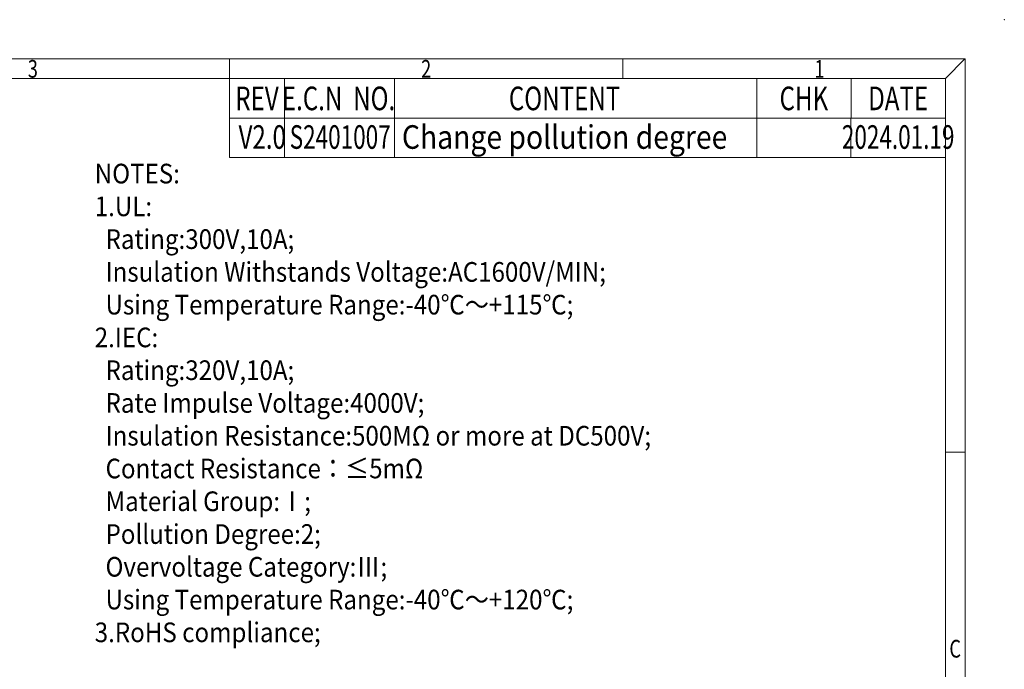
# Model space of a CAD drawing. Units: millimetres. Extents: x 4043 to 4340, y -1534 to -1320.
# Drawn here: x 4215 to 4340, y -1403 to -1320 of the extents above; entities that cross this region are included whole.
import ezdxf
from ezdxf.enums import TextEntityAlignment as Align

# ---------------------------------------------------------------- set-up
doc = ezdxf.new("R2010")
doc.units = ezdxf.units.MM
for name, color, linetype, lineweight in [('dim', 31, 'Continuous', 9), ('from', 7, 'Continuous', 13), ('text', 4, 'Continuous', 13)]:
    doc.layers.add(name, color=color, linetype=linetype, lineweight=lineweight)
doc.styles.add('BOM', font='gbenor.shx', dxfattribs={"width": 0.75, "oblique": 5.000002, "bigfont": 'gbcbig.shx'})
doc.styles.add('romantic', font='romantic.ttf')
doc.styles.add('TL-Standard', font='isocp2.shx')
doc.styles.add('TXT', font='txt.shx', dxfattribs={"bigfont": 'gbcbig.shx'})

# ---------------------------------------------------------------- blocks, each defined once
blk = doc.blocks.new('对外图框')
at = {"layer": 'from', "color": 7, "lineweight": 9}
for p, q in [((1332.07, 991.41), (1619.07, 991.41)), ((1525.57, 991.41), (1525.57, 988.91)), ((1575.57, 991.41), (1575.57, 988.91)), ((1619.06, 991.41), (1616.57, 988.91)), ((1619.07, 791.41), (1619.07, 991.41)), ((1334.57, 988.91), (1616.57, 988.91)), ((1525.57, 988.91), (1525.57, 983.88)), ((1532.56, 983.88), (1532.56, 988.91)), ((1546.56, 983.88), (1546.56, 988.91)), ((1592.59, 983.88), (1592.59, 988.91)), ((1604.58, 983.88), (1604.58, 988.91)), ((1616.57, 793.91), (1616.57, 988.91)), ((1525.57, 983.88), (1616.57, 983.88)), ((1619.06, 941.41), (1616.57, 941.41))]:
    blk.add_line(p, q, dxfattribs=at)
blk.add_point((1624.07, 996.41), dxfattribs=at)
at = {"layer": 'from', "color": 123, "lineweight": 9, "style": 'BOM', "width": 0.75}
for s, height, p in [('3', 2.25, (1500.57, 990.16)), ('2', 2.25, (1550.57, 990.16)), ('1', 2.25, (1600.57, 990.16)), ('REV', 3, (1529.06, 986.4)), ('E.C.N  NO.', 3, (1539.43, 986.4)), ('CONTENT', 3, (1568.16, 986.4)), ('CHK', 3, (1598.58, 986.4)), ('DATE', 3, (1610.57, 986.4)), ('C', 2.25, (1617.82, 916.41))]:
    blk.add_text(s, height=height, dxfattribs=at).set_placement(p, align=Align.MIDDLE_CENTER)
for tag, p, height in [('TL02', (1341.48, 984.91), 3), ('MM', (1581.01, 815.23), 2.5), ('1', (1611.57, 815.03), 2.5), ('1:1', (1581.01, 810.24), 2.5), ('TL-02-NAME-ASM.', (1577.33, 795.17), 2.5)]:
    blk.add_attdef(tag, p, '', height=height, dxfattribs=at)
at = {"layer": 'from', "color": 123, "lineweight": 9, "style": 'TXT'}
blk.add_attdef('唐麒贸', text='', height=3, dxfattribs=at).set_placement((1525.34, 816.39), align=Align.MIDDLE_CENTER)
at = {"layer": 'from', "color": 123, "lineweight": 9, "style": 'BOM'}
blk.add_attdef('DWG.DATE', text='', height=3, dxfattribs=at).set_placement((1544.32, 816.39), align=Align.MIDDLE_LEFT)
at = {"layer": 'from', "color": 123, "lineweight": 9, "style": 'BOM', "width": 0.75}
blk.add_attdef('1', text='', height=2.5, dxfattribs=at).set_placement((1609.56, 815.03), align=Align.RIGHT)
at = {"layer": 'from', "color": 123, "lineweight": 30, "style": 'romantic', "flags": 12}
blk.add_attdef('TLB-100-XP-XC', text='', height=3, dxfattribs=at).set_placement((1596.22, 803.98), align=Align.MIDDLE_CENTER)
blk = doc.blocks.new('*U1')
at = {"layer": 'from', "color": 7, "lineweight": 9}
for p, q in [((0, 0), (0, -5)), ((6.99, -5), (6.99, 0)), ((20.99, -5), (20.99, 0)), ((67.03, -5), (67.03, 0)), ((79.01, -5), (79.01, 0)), ((0, -5), (91, -5))]:
    blk.add_line(p, q, dxfattribs=at)
at = {"layer": 'from', "color": 123, "lineweight": 9, "style": 'BOM', "width": 0.75}
blk.add_attdef('V0.0', (0.82, -3.89), '', height=3, dxfattribs=at)
at = {"layer": 'from', "color": 123, "lineweight": 9, "style": 'BOM'}
for tag, p in [('ORIGINAL', (42.6, -3.89)), ('RE.DATE', (85.01, -3.89))]:
    blk.add_attdef(tag, text='', height=3, dxfattribs=at).set_placement(p, align=Align.CENTER)

msp = doc.modelspace()

# ---------------------------------------------------------------- block references
at = {"layer": 'dim'}
msp.add_blockref('对外图框', (2716.182, -2316.892), dxfattribs=at)
ref = msp.add_blockref('*U1', (4241.748, -1333.009), dxfattribs=at)
ref.add_attrib('ORIGINAL', 'Change pollution degree', dxfattribs={"layer": 'from', "color": 123, "lineweight": 9, "height": 3, "style": 'BOM', "width": 0.88}).set_placement((4284.349, -1336.904), align=Align.CENTER)
ref.add_attrib('V0.0', 'V2.0', (4242.897, -1336.904), dxfattribs={"layer": 'from', "color": 123, "lineweight": 9, "height": 3, "style": 'BOM', "width": 0.75})
ref.add_attrib('RE.DATE', '2024.01.19', dxfattribs={"layer": 'from', "color": 123, "lineweight": 9, "height": 3, "style": 'BOM', "width": 0.7}).set_placement((4326.754, -1336.904), align=Align.CENTER)
ref.add_attrib('E.C.N', 'S2401007', dxfattribs={"layer": 'from', "color": 123, "lineweight": 9, "height": 3, "style": 'BOM', "width": 0.7}).set_placement((4255.82, -1336.904), align=Align.CENTER)

# ---------------------------------------------------------------- texts
at = {"layer": 'text', "insert": (4224.614, -1338.805), "char_height": 2.5, "width": 87.84173, "attachment_point": 1, "style": 'TL-Standard'}
msp.add_mtext('{\\fSimSun|b0|i0|c0|p2;\\W0.9;NOTES:\\P1.UL:\\P  Rating:300V,10A;\\P  Insulation Withstands Voltage:AC\\fSimSun|b0|i0|c134|p2;1600\\fSimSun|b0|i0|c0|p2;V/MIN;\\fSimSun|b0|i0|c134|p2;\\P  \\fSimSun|b0|i0|c0|p2;Using Temperature Range:-40\\fSimSun|b0|i0|c134|p2;℃～\\fSimSun|b0|i0|c0|p2;+1\\fSimSun|b0|i0|c134|p2;15℃\\fSimSun|b0|i0|c0|p2;;\\P2.IEC:\\P  Rating:\\fSimSun|b0|i0|c134|p2;320\\fSimSun|b0|i0|c0|p2;V,10A;\\P  Rate Impulse Voltage:\\fSimSun|b0|i0|c134|p2;40\\fSimSun|b0|i0|c0|p2;00V;\\P  Insulation Resistance:500MΩ or more at DC500V;\\P  C\\fSimSun|b0|i0|c134|p2;ontact \\fSimSun|b0|i0|c0|p2;R\\fSimSun|b0|i0|c134|p2;esistance：≤5mΩ\\fSimSun|b0|i0|c0|p2;\\P  Material Group:\\fSimSun|b0|i0|c134|p2;Ⅰ;\\P  Pollution Degree:2;\\P  Overvoltage Category:Ⅲ;\\fSimSun|b0|i0|c0|p2;\\P\\fSimSun|b0|i0|c134|p2;  \\fSimSun|b0|i0|c0|p2;Using Temperature Range:-40\\fSimSun|b0|i0|c134|p2;℃～\\fSimSun|b0|i0|c0|p2;+1\\fSimSun|b0|i0|c134|p2;20℃\\fSimSun|b0|i0|c0|p2;;\\P\\fSimSun|b0|i0|c134|p2;3\\fSimSun|b0|i0|c0|p2;.RoHS compliance;}', dxfattribs=at)

doc.saveas('drawing.dxf')
